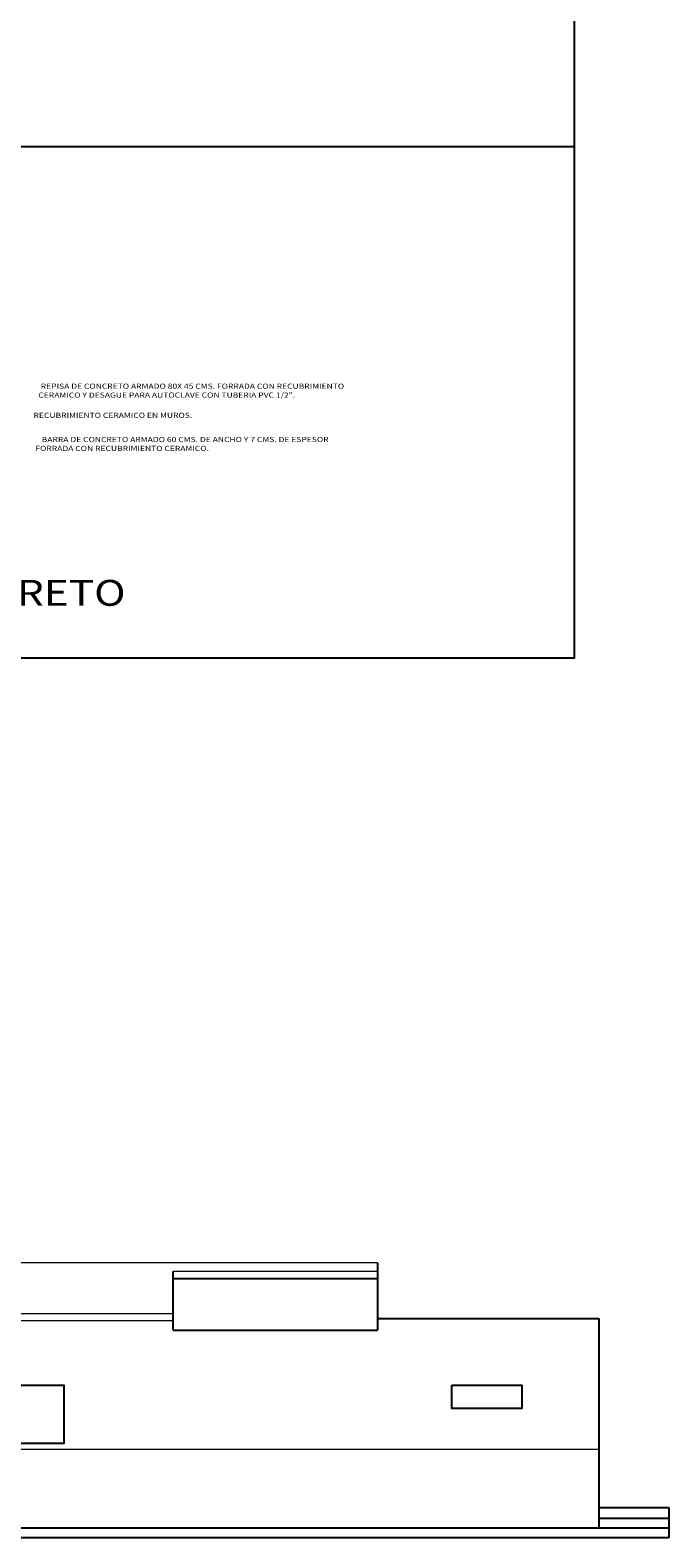
# Model space of a CAD drawing. Extents: x 67 to 213, y 148 to 205.
# Drawn here: x 202 to 213, y 150 to 176 of the extents above; entities that cross this region are included whole.
import ezdxf
from ezdxf.enums import TextEntityAlignment as Align

# ---------------------------------------------------------------- set-up
doc = ezdxf.new("R2010")
doc.units = 0
doc.header["$LTSCALE"] = 0.05
doc.header["$MEASUREMENT"] = 0
doc.layers.get('0').update_dxf_attribs({"linetype": 'CONTINUOUS'})
doc.layers.add('TEXTOS', color=7, linetype='CONTINUOUS', lineweight=5)
doc.styles.add('SANSSERIF', font='sas_____.pfb')
doc.styles.add('SW175', font='arial.ttf', dxfattribs={"height": 0.3334})

msp = doc.modelspace()

# ---------------------------------------------------------------- linework, layer by layer
for p, q in [((185.04, 173.749), (211.31, 173.749)), ((204.435, 153.443), (204.435, 154.449)), ((207.935, 154.603), (207.935, 153.443)), ((204.435, 154.329), (207.935, 154.329)), ((207.935, 153.643), (211.735, 153.643)), ((211.735, 153.643), (211.735, 150.053)), ((204.435, 153.443), (207.935, 153.443)), ((211.735, 150.403), (212.935, 150.403)), ((212.935, 150.403), (212.935, 149.883)), ((186.985, 150.053), (212.935, 150.053)), ((211.735, 150.223), (212.935, 150.223)), ((212.935, 149.883), (186.985, 149.883))]:
    msp.add_line(p, q)
at = {"linetype": 'Continuous', "lineweight": 9}
for p, q in [((207.935, 154.603), (187.185, 154.603)), ((207.935, 154.449), (204.435, 154.449)), ((204.435, 153.723), (187.185, 153.723)), ((204.435, 153.603), (187.185, 153.603)), ((188.185, 151.403), (211.735, 151.403))]:
    msp.add_line(p, q, dxfattribs=at)
for points in [[(185.04, 194.445), (211.31, 194.445), (211.31, 164.969), (185.04, 164.969)], [(201.355, 152.503), (202.555, 152.503), (202.555, 151.503), (201.355, 151.503)], [(209.214, 152.503), (210.414, 152.503), (210.414, 152.103), (209.214, 152.103)]]:
    msp.add_lwpolyline(points, close=True)

# ---------------------------------------------------------------- texts
at = {"layer": 'TEXTOS', "lineweight": 9, "style": 'SANSSERIF', "width": 1.2}
for s, p in [('REPISA DE CONCRETO ARMADO 80X 45 CMS. FORRADA CON RECUBRIMIENTO ', (204.78, 169.591)), ('CERAMICO Y DESAGUE PARA AUTOCLAVE CON TUBERIA PVC 1/2". ', (204.339, 169.438)), ('RECUBRIMIENTO CERAMICO EN MUROS.', (203.399, 169.092)), ('FORRADA CON RECUBRIMIENTO CERAMICO.', (203.558, 168.524)), ('BARRA DE CONCRETO ARMADO 60 CMS. DE ANCHO Y 7 CMS. DE ESPESOR ', (204.655, 168.677))]:
    msp.add_text(s, height=0.08913, dxfattribs=at).set_placement(p, align=Align.CENTER)
at = {"layer": 'TEXTOS', "style": 'SW175', "width": 1.2}
msp.add_text('DETALLE DE BARRA DE CONCRETO', height=0.444, dxfattribs=at).set_placement((191.945, 165.869))

doc.saveas('drawing.dxf')
